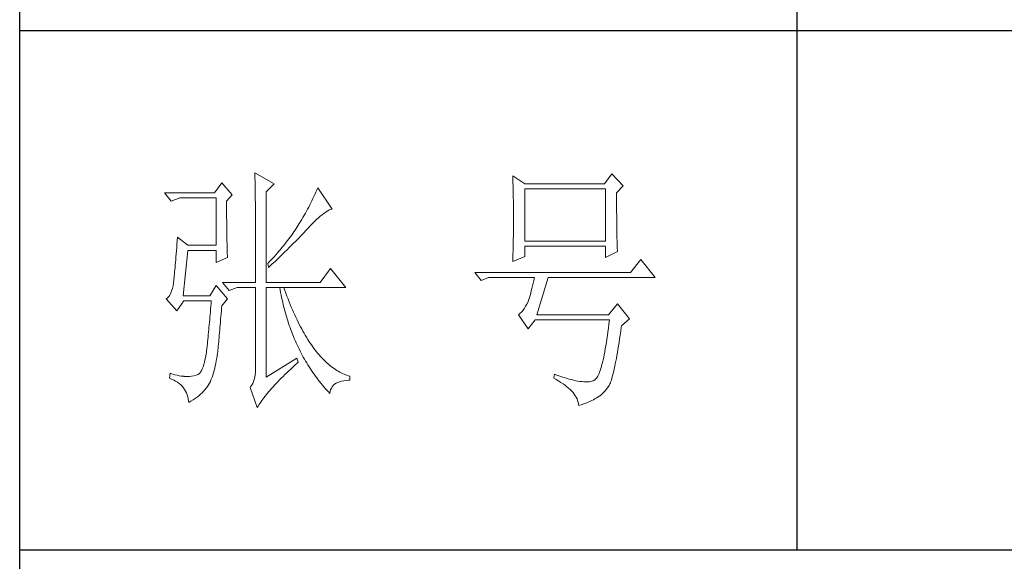
# Model space of a CAD drawing. Units: millimetres. Extents: x -348 to 2945, y 0 to 2483.
# Drawn here: x 2614 to 2779, y 185 to 276 of the extents above; entities that cross this region are included whole.
import ezdxf

# ---------------------------------------------------------------- set-up
doc = ezdxf.new("R2010")
doc.units = ezdxf.units.MM
doc.layers.add('轮廓线', color=7, linetype='Continuous', lineweight=25)

# ---------------------------------------------------------------- blocks, each defined once
blk = doc.blocks.new('A3')
for p, q in [((3400.05, -1395), (3400.05, 1395)), ((3550.01, -809.67), (3550.01, -1210.68)), ((3400.05, -1110.43), (3750, -1110.43)), ((3400.05, -1210.68), (3750, -1210.68))]:
    blk.add_line(p, q)
at = {"layer": '轮廓线', "color": 7, "lineweight": 0}
for p, q in [((3445.42, -1137.9), (3445.43, -1138.1)), ((3449.15, -1140.04), (3445.42, -1137.9)), ((3439.04, -1139.85), (3437.65, -1141.79)), ((3441.06, -1142.18), (3439.04, -1139.85)), ((3445.43, -1138.1), (3445.43, -1138.32)), ((3445.43, -1138.32), (3445.44, -1138.54)), ((3445.44, -1138.54), (3445.45, -1138.79)), ((3445.45, -1138.79), (3445.45, -1139.04)), ((3445.45, -1139.04), (3445.46, -1139.31)), ((3445.46, -1139.31), (3445.46, -1139.59)), ((3445.46, -1139.59), (3445.47, -1139.88)), ((3495.17, -1138.49), (3495.19, -1138.95)), ((3497.5, -1140.04), (3495.17, -1138.49)), ((3495.19, -1138.95), (3495.21, -1139.41)), ((3495.21, -1139.41), (3495.22, -1139.88)), ((3514.29, -1138.1), (3512.9, -1140.04)), ((3516.47, -1140.43), (3514.29, -1138.1)), ((3445.47, -1139.88), (3445.48, -1140.19)), ((3445.48, -1140.19), (3445.48, -1140.51)), ((3445.48, -1140.51), (3445.49, -1140.84)), ((3445.49, -1140.84), (3445.49, -1141.19)), ((3445.49, -1141.19), (3445.5, -1141.55)), ((3445.5, -1141.55), (3445.5, -1141.92)), ((3447.59, -1141.6), (3449.15, -1140.04)), ((3447.59, -1159.09), (3447.59, -1141.6)), ((3457.19, -1141.65), (3457, -1142.06)), ((3457.37, -1141.23), (3457.19, -1141.65)), ((3457.55, -1140.82), (3457.37, -1141.23)), ((3460.34, -1144.9), (3457.55, -1140.82)), ((3495.22, -1139.88), (3495.24, -1140.35)), ((3495.24, -1140.35), (3495.25, -1140.82)), ((3495.25, -1140.82), (3495.26, -1141.3)), ((3495.26, -1141.3), (3495.27, -1141.77)), ((3512.9, -1140.04), (3497.5, -1140.04)), ((3497.5, -1151.12), (3497.5, -1141.01)), ((3497.5, -1141.01), (3513.05, -1141.01)), ((3513.05, -1141.01), (3513.05, -1151.12)), ((3515.23, -1141.79), (3516.47, -1140.43)), ((3437.65, -1141.79), (3428.01, -1141.79)), ((3428.01, -1141.79), (3429.25, -1143.35)), ((3429.25, -1143.35), (3430.96, -1142.76)), ((3430.96, -1142.76), (3437.96, -1142.76)), ((3437.96, -1142.76), (3437.96, -1151.9)), ((3439.98, -1143.35), (3441.06, -1142.18)), ((3439.98, -1143.68), (3439.98, -1143.35)), ((3445.5, -1141.92), (3445.51, -1142.31)), ((3445.51, -1142.31), (3445.51, -1142.7)), ((3445.51, -1142.7), (3445.51, -1143.12)), ((3445.51, -1143.12), (3445.52, -1143.54)), ((3445.52, -1143.54), (3445.52, -1143.98)), ((3456.43, -1143.29), (3456.23, -1143.69)), ((3456.62, -1142.88), (3456.43, -1143.29)), ((3456.82, -1142.47), (3456.62, -1142.88)), ((3457, -1142.06), (3456.82, -1142.47)), ((3495.27, -1141.77), (3495.28, -1142.25)), ((3495.28, -1142.25), (3495.29, -1142.74)), ((3495.29, -1142.74), (3495.3, -1143.22)), ((3495.3, -1143.22), (3495.31, -1143.71)), ((3515.23, -1142.05), (3515.23, -1141.79)), ((3515.23, -1143.48), (3515.23, -1142.05)), ((3515.23, -1144.17), (3515.23, -1143.48)), ((3439.98, -1144.28), (3439.98, -1143.68)), ((3439.98, -1144.88), (3439.98, -1144.28)), ((3439.98, -1145.47), (3439.98, -1144.88)), ((3439.98, -1146.04), (3439.98, -1145.47)), ((3445.52, -1143.98), (3445.53, -1144.43)), ((3445.53, -1144.43), (3445.53, -1144.9)), ((3445.53, -1144.9), (3445.54, -1145.37)), ((3445.54, -1145.37), (3445.54, -1145.87)), ((3455.38, -1145.31), (3455.17, -1145.71)), ((3455.6, -1144.91), (3455.38, -1145.31)), ((3455.81, -1144.51), (3455.6, -1144.91)), ((3456.02, -1144.1), (3455.81, -1144.51)), ((3456.23, -1143.69), (3456.02, -1144.1)), ((3458.7, -1145.75), (3458.99, -1145.54)), ((3458.99, -1145.54), (3459.28, -1145.35)), ((3459.28, -1145.35), (3459.54, -1145.2)), ((3459.54, -1145.2), (3459.79, -1145.07)), ((3459.79, -1145.07), (3460.01, -1144.98)), ((3460.01, -1144.98), (3460.22, -1144.92)), ((3460.22, -1144.92), (3460.34, -1144.9)), ((3495.31, -1143.71), (3495.32, -1144.7)), ((3495.32, -1144.7), (3495.32, -1145.69)), ((3515.23, -1144.83), (3515.23, -1144.17)), ((3515.23, -1145.47), (3515.23, -1144.83)), ((3515.24, -1146.09), (3515.23, -1145.47)), ((3439.98, -1146.6), (3439.98, -1146.04)), ((3439.99, -1147.14), (3439.98, -1146.6)), ((3439.99, -1147.68), (3439.99, -1147.14)), ((3445.54, -1145.87), (3445.54, -1146.37)), ((3445.54, -1146.37), (3445.55, -1146.88)), ((3445.55, -1146.88), (3445.55, -1147.41)), ((3445.55, -1147.41), (3445.55, -1147.96)), ((3454.25, -1147.31), (3454, -1147.7)), ((3454.48, -1146.91), (3454.25, -1147.31)), ((3454.71, -1146.51), (3454.48, -1146.91)), ((3455.17, -1145.71), (3454.71, -1146.51)), ((3456.54, -1147.7), (3456.94, -1147.3)), ((3456.94, -1147.3), (3457.33, -1146.93)), ((3457.33, -1146.93), (3457.7, -1146.59)), ((3457.7, -1146.59), (3458.05, -1146.28)), ((3458.05, -1146.28), (3458.38, -1146)), ((3458.38, -1146), (3458.7, -1145.75)), ((3495.32, -1145.69), (3495.32, -1147.68)), ((3515.24, -1146.68), (3515.24, -1146.09)), ((3515.25, -1147.25), (3515.24, -1146.68)), ((3515.25, -1147.8), (3515.25, -1147.25)), ((3440, -1148.2), (3439.99, -1147.68)), ((3440, -1148.71), (3440, -1148.2)), ((3440.01, -1149.21), (3440, -1148.71)), ((3440.02, -1149.7), (3440.01, -1149.21)), ((3445.55, -1147.96), (3445.56, -1148.52)), ((3445.56, -1148.52), (3445.56, -1149.09)), ((3445.56, -1149.09), (3445.56, -1149.67)), ((3452.96, -1149.32), (3452.73, -1149.64)), ((3453.18, -1148.99), (3452.96, -1149.32)), ((3453.4, -1148.66), (3453.18, -1148.99)), ((3453.61, -1148.34), (3453.4, -1148.66)), ((3453.81, -1148.01), (3453.61, -1148.34)), ((3454, -1147.7), (3453.81, -1148.01)), ((3454.8, -1149.54), (3455.35, -1148.95)), ((3455.35, -1148.95), (3455.62, -1148.66)), ((3455.62, -1148.66), (3455.68, -1148.59)), ((3455.68, -1148.59), (3456.12, -1148.13)), ((3456.12, -1148.13), (3456.54, -1147.7)), ((3495.32, -1148.69), (3495.31, -1149.19)), ((3495.31, -1149.19), (3495.31, -1149.68)), ((3495.32, -1147.68), (3495.32, -1148.69)), ((3515.26, -1148.32), (3515.25, -1147.8)), ((3515.26, -1148.83), (3515.26, -1148.32)), ((3515.27, -1149.3), (3515.26, -1148.83)), ((3515.28, -1149.76), (3515.27, -1149.3)), ((3430.44, -1151.04), (3430.39, -1151.71)), ((3430.49, -1150.34), (3430.44, -1151.04)), ((3432.51, -1151.9), (3430.49, -1150.34)), ((3440.03, -1150.17), (3440.02, -1149.7)), ((3440.03, -1150.63), (3440.03, -1150.17)), ((3440.04, -1151.08), (3440.03, -1150.63)), ((3440.05, -1151.52), (3440.04, -1151.08)), ((3445.56, -1149.67), (3445.56, -1150.26)), ((3445.56, -1150.26), (3445.56, -1150.87)), ((3445.56, -1150.87), (3445.56, -1151.5)), ((3451.74, -1150.98), (3451.48, -1151.32)), ((3452, -1150.65), (3451.74, -1150.98)), ((3452.25, -1150.31), (3452, -1150.65)), ((3452.49, -1149.98), (3452.25, -1150.31)), ((3452.73, -1149.64), (3452.49, -1149.98)), ((3452.78, -1151.62), (3453.37, -1151.02)), ((3453.37, -1151.02), (3453.95, -1150.43)), ((3453.95, -1150.43), (3454.23, -1150.13)), ((3454.23, -1150.13), (3454.52, -1149.83)), ((3454.52, -1149.83), (3454.8, -1149.54)), ((3495.28, -1151.14), (3495.27, -1151.62)), ((3495.29, -1150.66), (3495.28, -1151.14)), ((3495.3, -1150.17), (3495.29, -1150.66)), ((3495.31, -1149.68), (3495.3, -1150.17)), ((3513.05, -1151.12), (3497.5, -1151.12)), ((3515.29, -1150.19), (3515.28, -1149.76)), ((3515.29, -1150.6), (3515.29, -1150.19)), ((3515.3, -1150.99), (3515.29, -1150.6)), ((3515.31, -1151.36), (3515.3, -1150.99)), ((3430.3, -1152.97), (3430.25, -1153.56)), ((3430.34, -1152.35), (3430.3, -1152.97)), ((3430.39, -1151.71), (3430.34, -1152.35)), ((3431.58, -1161.62), (3432.51, -1152.87)), ((3437.96, -1151.9), (3432.51, -1151.9)), ((3432.51, -1152.87), (3437.96, -1152.87)), ((3437.96, -1152.87), (3437.96, -1155.21)), ((3440.06, -1151.94), (3440.05, -1151.52)), ((3440.07, -1152.35), (3440.06, -1151.94)), ((3440.08, -1152.76), (3440.07, -1152.35)), ((3440.09, -1153.14), (3440.08, -1152.76)), ((3440.11, -1153.52), (3440.09, -1153.14)), ((3445.56, -1151.5), (3445.56, -1152.13)), ((3445.56, -1152.13), (3445.57, -1152.78)), ((3445.57, -1152.78), (3445.57, -1153.44)), ((3450.06, -1153.04), (3449.76, -1153.38)), ((3450.36, -1152.69), (3450.06, -1153.04)), ((3450.65, -1152.35), (3450.36, -1152.69)), ((3450.93, -1152), (3450.65, -1152.35)), ((3451.21, -1151.66), (3450.93, -1152)), ((3450.96, -1153.43), (3451.27, -1153.12)), ((3451.48, -1151.32), (3451.21, -1151.66)), ((3451.27, -1153.12), (3451.58, -1152.82)), ((3451.58, -1152.82), (3452.19, -1152.22)), ((3452.19, -1152.22), (3452.78, -1151.62)), ((3495.24, -1153.04), (3495.22, -1153.51)), ((3495.25, -1152.57), (3495.24, -1153.04)), ((3495.26, -1152.1), (3495.25, -1152.57)), ((3495.27, -1151.62), (3495.26, -1152.1)), ((3497.5, -1154.04), (3497.5, -1152.09)), ((3497.5, -1152.09), (3513.05, -1152.09)), ((3513.05, -1152.09), (3513.05, -1154.23)), ((3513.05, -1154.23), (3515.38, -1153.07)), ((3515.32, -1151.7), (3515.31, -1151.36)), ((3515.34, -1152.02), (3515.32, -1151.7)), ((3515.34, -1152.31), (3515.34, -1152.02)), ((3515.36, -1152.59), (3515.34, -1152.31)), ((3515.37, -1152.84), (3515.36, -1152.59)), ((3515.38, -1153.07), (3515.37, -1152.84)), ((3430.16, -1154.67), (3430.11, -1155.19)), ((3430.2, -1154.13), (3430.16, -1154.67)), ((3430.25, -1153.56), (3430.2, -1154.13)), ((3437.96, -1155.21), (3440.13, -1154.23)), ((3440.12, -1153.88), (3440.11, -1153.52)), ((3440.13, -1154.23), (3440.12, -1153.88)), ((3445.57, -1153.44), (3445.57, -1154.11)), ((3445.57, -1154.11), (3445.57, -1155.5)), ((3448.48, -1154.79), (3448.15, -1155.15)), ((3448.81, -1154.44), (3448.48, -1154.79)), ((3448.72, -1155.56), (3449.38, -1154.95)), ((3449.13, -1154.09), (3448.81, -1154.44)), ((3449.45, -1153.73), (3449.13, -1154.09)), ((3449.38, -1154.95), (3449.7, -1154.64)), ((3449.76, -1153.38), (3449.45, -1153.73)), ((3449.7, -1154.64), (3450.02, -1154.34)), ((3450.02, -1154.34), (3450.65, -1153.73)), ((3450.65, -1153.73), (3450.96, -1153.43)), ((3495.17, -1155.01), (3497.5, -1154.04)), ((3495.18, -1154.87), (3495.17, -1155.01)), ((3495.19, -1154.42), (3495.18, -1154.87)), ((3495.22, -1153.51), (3495.19, -1154.42)), ((3519.89, -1154.62), (3517.87, -1157.15)), ((3522.69, -1158.12), (3519.89, -1154.62)), ((3429.99, -1156.6), (3429.95, -1157.02)), ((3430.03, -1156.16), (3429.99, -1156.6)), ((3430.07, -1155.69), (3430.03, -1156.16)), ((3430.11, -1155.19), (3430.07, -1155.69)), ((3445.57, -1155.5), (3445.57, -1156.22)), ((3445.57, -1156.22), (3445.57, -1159.09)), ((3448.15, -1155.15), (3447.91, -1155.4)), ((3447.91, -1155.4), (3448.06, -1156.18)), ((3448.06, -1156.18), (3448.39, -1155.87)), ((3448.39, -1155.87), (3448.72, -1155.56)), ((3460.03, -1156.37), (3458.01, -1159.09)), ((3462.99, -1160.07), (3460.03, -1156.37)), ((3429.76, -1158.77), (3429.72, -1159.04)), ((3429.79, -1158.46), (3429.76, -1158.77)), ((3429.83, -1158.14), (3429.79, -1158.46)), ((3429.87, -1157.8), (3429.83, -1158.14)), ((3429.91, -1157.42), (3429.87, -1157.8)), ((3429.95, -1157.02), (3429.91, -1157.42)), ((3517.87, -1157.15), (3487.86, -1157.15)), ((3487.86, -1157.15), (3489.11, -1158.71)), ((3489.11, -1158.71), (3490.51, -1158.12)), ((3490.51, -1158.12), (3499.37, -1158.12)), ((3499.25, -1158.68), (3499.13, -1159.22)), ((3499.37, -1158.12), (3499.25, -1158.68)), ((3499.83, -1165.32), (3502.01, -1158.12)), ((3502.01, -1158.12), (3522.69, -1158.12)), ((3429.37, -1160.71), (3429.21, -1161.13)), ((3429.51, -1160.23), (3429.37, -1160.71)), ((3429.63, -1159.69), (3429.51, -1160.23)), ((3429.72, -1159.09), (3429.63, -1159.69)), ((3429.72, -1159.04), (3429.72, -1159.09)), ((3437.96, -1159.68), (3436.71, -1161.62)), ((3440.13, -1162.21), (3437.96, -1159.68)), ((3439.2, -1159.09), (3440.44, -1160.65)), ((3439.2, -1159.09), (3445.57, -1159.09)), ((3440.44, -1160.65), (3442, -1160.07)), ((3442, -1160.07), (3445.57, -1160.07)), ((3445.57, -1160.07), (3445.57, -1175.82)), ((3447.59, -1159.09), (3458.01, -1159.09)), ((3447.59, -1177.37), (3447.59, -1160.07)), ((3447.59, -1160.07), (3462.99, -1160.07)), ((3450.24, -1160.07), (3450.32, -1160.55)), ((3450.32, -1160.55), (3450.4, -1161.02)), ((3451.2, -1160.59), (3451.02, -1160.07)), ((3451.41, -1161.15), (3451.2, -1160.59)), ((3498.76, -1160.7), (3498.64, -1161.15)), ((3498.88, -1160.23), (3498.76, -1160.7)), ((3499, -1159.74), (3498.88, -1160.23)), ((3499.13, -1159.22), (3499, -1159.74)), ((3428.58, -1162.02), (3428.32, -1162.2)), ((3428.32, -1162.2), (3428.32, -1162.21)), ((3428.32, -1162.21), (3430.34, -1164.54)), ((3428.82, -1161.79), (3428.58, -1162.02)), ((3429.03, -1161.49), (3428.82, -1161.79)), ((3429.21, -1161.13), (3429.03, -1161.49)), ((3430.34, -1164.54), (3431.74, -1162.6)), ((3436.71, -1161.62), (3431.58, -1161.62)), ((3431.74, -1162.6), (3437.02, -1162.6)), ((3437.02, -1162.6), (3436.98, -1163.14)), ((3439.04, -1163.57), (3440.13, -1162.21)), ((3450.4, -1161.02), (3450.5, -1161.5)), ((3450.5, -1161.5), (3450.59, -1161.97)), ((3450.59, -1161.97), (3450.69, -1162.44)), ((3450.69, -1162.44), (3450.79, -1162.9)), ((3451.61, -1161.7), (3451.41, -1161.15)), ((3451.83, -1162.25), (3451.61, -1161.7)), ((3452.04, -1162.79), (3451.83, -1162.25)), ((3498.27, -1162.36), (3498.15, -1162.72)), ((3498.39, -1161.98), (3498.27, -1162.36)), ((3498.51, -1161.58), (3498.39, -1161.98)), ((3498.64, -1161.15), (3498.51, -1161.58)), ((3436.89, -1164.2), (3436.84, -1164.73)), ((3436.93, -1163.67), (3436.89, -1164.2)), ((3436.98, -1163.14), (3436.93, -1163.67)), ((3438.92, -1165.1), (3438.97, -1164.53)), ((3438.97, -1164.53), (3439.01, -1163.94)), ((3439.01, -1163.94), (3439.04, -1163.57)), ((3450.79, -1162.9), (3450.9, -1163.36)), ((3450.9, -1163.36), (3451.01, -1163.82)), ((3451.01, -1163.82), (3451.13, -1164.27)), ((3451.13, -1164.27), (3451.25, -1164.72)), ((3452.25, -1163.31), (3452.04, -1162.79)), ((3452.46, -1163.82), (3452.25, -1163.31)), ((3452.68, -1164.33), (3452.46, -1163.82)), ((3452.89, -1164.83), (3452.68, -1164.33)), ((3497.18, -1164.42), (3496.91, -1164.73)), ((3497.43, -1164.06), (3497.18, -1164.42)), ((3497.67, -1163.67), (3497.43, -1164.06)), ((3497.91, -1163.25), (3497.67, -1163.67)), ((3498.13, -1162.79), (3497.91, -1163.25)), ((3498.15, -1162.72), (3498.13, -1162.79)), ((3515.38, -1163.18), (3513.67, -1165.32)), ((3517.72, -1166.1), (3515.38, -1163.18)), ((3436.71, -1166.26), (3436.66, -1166.76)), ((3436.75, -1165.76), (3436.71, -1166.26)), ((3436.8, -1165.25), (3436.75, -1165.76)), ((3436.84, -1164.73), (3436.8, -1165.25)), ((3438.78, -1166.76), (3438.82, -1166.22)), ((3438.82, -1166.22), (3438.87, -1165.67)), ((3438.87, -1165.67), (3438.92, -1165.1)), ((3451.25, -1164.72), (3451.37, -1165.17)), ((3451.37, -1165.17), (3451.5, -1165.62)), ((3451.5, -1165.62), (3451.64, -1166.06)), ((3451.64, -1166.06), (3451.77, -1166.49)), ((3453.11, -1165.32), (3452.89, -1164.83)), ((3453.33, -1165.79), (3453.11, -1165.32)), ((3453.56, -1166.26), (3453.33, -1165.79)), ((3453.78, -1166.72), (3453.56, -1166.26)), ((3496.35, -1165.25), (3496.26, -1165.32)), ((3496.26, -1165.32), (3498.13, -1168.04)), ((3496.64, -1165.01), (3496.35, -1165.25)), ((3496.91, -1164.73), (3496.64, -1165.01)), ((3498.13, -1168.04), (3499.52, -1166.29)), ((3499.52, -1166.29), (3513.83, -1166.29)), ((3513.67, -1165.32), (3499.83, -1165.32)), ((3513.83, -1166.29), (3513.74, -1167.09)), ((3516.16, -1167.46), (3517.72, -1166.1)), ((3436.53, -1168.21), (3436.48, -1168.69)), ((3436.57, -1167.74), (3436.53, -1168.21)), ((3436.62, -1167.25), (3436.57, -1167.74)), ((3436.66, -1166.76), (3436.62, -1167.25)), ((3438.6, -1168.77), (3438.65, -1168.29)), ((3438.65, -1168.29), (3438.69, -1167.79)), ((3438.69, -1167.79), (3438.73, -1167.28)), ((3438.73, -1167.28), (3438.78, -1166.76)), ((3451.77, -1166.49), (3451.92, -1166.93)), ((3451.92, -1166.93), (3452.06, -1167.36)), ((3452.06, -1167.36), (3452.21, -1167.79)), ((3452.21, -1167.79), (3452.37, -1168.22)), ((3452.37, -1168.22), (3452.53, -1168.64)), ((3454, -1167.17), (3453.78, -1166.72)), ((3454.23, -1167.61), (3454, -1167.17)), ((3454.46, -1168.04), (3454.23, -1167.61)), ((3454.69, -1168.46), (3454.46, -1168.04)), ((3513.64, -1167.86), (3513.54, -1168.6)), ((3513.74, -1167.09), (3513.64, -1167.86)), ((3516.01, -1168.49), (3516.12, -1167.72)), ((3516.12, -1167.72), (3516.16, -1167.46)), ((3436.35, -1170.07), (3436.3, -1170.51)), ((3436.39, -1169.61), (3436.35, -1170.07)), ((3436.43, -1169.15), (3436.39, -1169.61)), ((3436.48, -1168.69), (3436.43, -1169.15)), ((3438.44, -1170.57), (3438.48, -1170.14)), ((3438.48, -1170.14), (3438.52, -1169.7)), ((3438.52, -1169.7), (3438.56, -1169.24)), ((3438.56, -1169.24), (3438.6, -1168.77)), ((3452.53, -1168.64), (3452.69, -1169.06)), ((3452.69, -1169.06), (3452.86, -1169.48)), ((3452.86, -1169.48), (3453.03, -1169.89)), ((3453.03, -1169.89), (3453.21, -1170.3)), ((3454.92, -1168.87), (3454.69, -1168.46)), ((3455.16, -1169.27), (3454.92, -1168.87)), ((3455.39, -1169.66), (3455.16, -1169.27)), ((3455.63, -1170.05), (3455.39, -1169.66)), ((3455.86, -1170.42), (3455.63, -1170.05)), ((3513.35, -1170.01), (3513.25, -1170.67)), ((3513.44, -1169.32), (3513.35, -1170.01)), ((3513.54, -1168.6), (3513.44, -1169.32)), ((3515.69, -1170.66), (3515.8, -1169.97)), ((3515.8, -1169.97), (3515.91, -1169.24)), ((3515.91, -1169.24), (3516.01, -1168.49)), ((3436.16, -1171.82), (3436.12, -1172.24)), ((3436.21, -1171.39), (3436.16, -1171.82)), ((3436.26, -1170.95), (3436.21, -1171.39)), ((3436.3, -1170.51), (3436.26, -1170.95)), ((3438.27, -1172.51), (3438.3, -1172.15)), ((3438.3, -1172.15), (3438.34, -1171.77)), ((3438.34, -1171.77), (3438.37, -1171.38)), ((3438.37, -1171.38), (3438.41, -1170.98)), ((3438.41, -1170.98), (3438.44, -1170.57)), ((3453.21, -1170.3), (3453.39, -1170.71)), ((3453.39, -1170.71), (3453.57, -1171.11)), ((3453.57, -1171.11), (3453.76, -1171.51)), ((3453.76, -1171.51), (3453.96, -1171.91)), ((3453.96, -1171.91), (3454.16, -1172.31)), ((3456.11, -1170.78), (3455.86, -1170.42)), ((3456.35, -1171.14), (3456.11, -1170.78)), ((3456.59, -1171.48), (3456.35, -1171.14)), ((3456.83, -1171.82), (3456.59, -1171.48)), ((3457.08, -1172.14), (3456.83, -1171.82)), ((3457.33, -1172.46), (3457.08, -1172.14)), ((3513.04, -1171.9), (3512.94, -1172.47)), ((3513.15, -1171.3), (3513.04, -1171.9)), ((3513.25, -1170.67), (3513.15, -1171.3)), ((3515.38, -1172.59), (3515.48, -1171.98)), ((3515.48, -1171.98), (3515.59, -1171.33)), ((3515.59, -1171.33), (3515.69, -1170.66)), ((3435.86, -1173.83), (3435.73, -1174.4)), ((3435.98, -1173.2), (3435.86, -1173.83)), ((3436.09, -1172.51), (3435.98, -1173.2)), ((3436.12, -1172.24), (3436.09, -1172.51)), ((3437.98, -1174.22), (3438.07, -1173.71)), ((3438.07, -1173.71), (3438.16, -1173.2)), ((3438.16, -1173.2), (3438.24, -1172.67)), ((3438.24, -1172.67), (3438.27, -1172.51)), ((3453.5, -1173.68), (3447.59, -1177.37)), ((3453.81, -1174.45), (3453.5, -1173.68)), ((3454.16, -1172.31), (3454.36, -1172.7)), ((3454.36, -1172.7), (3454.56, -1173.09)), ((3454.56, -1173.09), (3454.77, -1173.47)), ((3454.77, -1173.47), (3454.99, -1173.85)), ((3454.99, -1173.85), (3455.21, -1174.23)), ((3457.58, -1172.76), (3457.33, -1172.46)), ((3457.83, -1173.06), (3457.58, -1172.76)), ((3458.08, -1173.35), (3457.83, -1173.06)), ((3458.34, -1173.63), (3458.08, -1173.35)), ((3458.59, -1173.89), (3458.34, -1173.63)), ((3458.85, -1174.15), (3458.59, -1173.89)), ((3512.62, -1174.02), (3512.51, -1174.49)), ((3512.73, -1173.54), (3512.62, -1174.02)), ((3512.83, -1173.02), (3512.73, -1173.54)), ((3512.94, -1172.47), (3512.83, -1173.02)), ((3515.07, -1174.28), (3515.17, -1173.74)), ((3515.17, -1173.74), (3515.27, -1173.18)), ((3515.27, -1173.18), (3515.38, -1172.59)), ((3435.27, -1175.77), (3435.1, -1176.12)), ((3435.43, -1175.37), (3435.27, -1175.77)), ((3435.59, -1174.92), (3435.43, -1175.37)), ((3435.73, -1174.4), (3435.59, -1174.92)), ((3437.55, -1176.09), (3437.67, -1175.64)), ((3437.67, -1175.64), (3437.78, -1175.18)), ((3437.78, -1175.18), (3437.88, -1174.7)), ((3437.88, -1174.7), (3437.98, -1174.22)), ((3445.57, -1175.82), (3445.56, -1176.36)), ((3451.96, -1176.15), (3452.35, -1175.79)), ((3452.35, -1175.79), (3452.74, -1175.42)), ((3452.74, -1175.42), (3453.15, -1175.05)), ((3453.15, -1175.05), (3453.57, -1174.67)), ((3453.57, -1174.67), (3453.81, -1174.45)), ((3455.21, -1174.23), (3455.44, -1174.61)), ((3455.44, -1174.61), (3455.66, -1174.98)), ((3455.66, -1174.98), (3455.9, -1175.35)), ((3455.9, -1175.35), (3456.13, -1175.71)), ((3456.13, -1175.71), (3456.37, -1176.08)), ((3459.11, -1174.4), (3458.85, -1174.15)), ((3459.37, -1174.64), (3459.11, -1174.4)), ((3459.63, -1174.87), (3459.37, -1174.64)), ((3459.9, -1175.09), (3459.63, -1174.87)), ((3460.16, -1175.3), (3459.9, -1175.09)), ((3460.43, -1175.5), (3460.16, -1175.3)), ((3460.7, -1175.7), (3460.43, -1175.5)), ((3460.97, -1175.88), (3460.7, -1175.7)), ((3461.24, -1176.05), (3460.97, -1175.88)), ((3512.17, -1175.7), (3512.06, -1176.04)), ((3512.29, -1175.32), (3512.17, -1175.7)), ((3512.4, -1174.92), (3512.29, -1175.32)), ((3512.51, -1174.49), (3512.4, -1174.92)), ((3514.68, -1176.16), (3514.77, -1175.73)), ((3514.77, -1175.73), (3514.87, -1175.27)), ((3514.87, -1175.27), (3514.97, -1174.79)), ((3514.97, -1174.79), (3515.07, -1174.28)), ((3429.1, -1176.59), (3428.94, -1177.57)), ((3428.94, -1177.57), (3429.36, -1177.73)), ((3429.56, -1176.75), (3429.1, -1176.59)), ((3429.36, -1177.73), (3429.77, -1177.9)), ((3430, -1176.88), (3429.56, -1176.75)), ((3430.41, -1176.99), (3430, -1176.88)), ((3430.79, -1177.07), (3430.41, -1176.99)), ((3431.14, -1177.13), (3430.79, -1177.07)), ((3431.45, -1177.16), (3431.14, -1177.13)), ((3431.74, -1177.18), (3431.45, -1177.16)), ((3431.77, -1177.19), (3431.74, -1177.18)), ((3432.09, -1177.23), (3431.77, -1177.19)), ((3432.44, -1177.24), (3432.09, -1177.23)), ((3432.81, -1177.22), (3432.44, -1177.24)), ((3433.2, -1177.17), (3432.81, -1177.22)), ((3433.62, -1177.09), (3433.2, -1177.17)), ((3434.07, -1176.98), (3433.62, -1177.09)), ((3434.29, -1176.93), (3434.07, -1176.98)), ((3434.51, -1176.81), (3434.29, -1176.93)), ((3434.72, -1176.63), (3434.51, -1176.81)), ((3434.91, -1176.4), (3434.72, -1176.63)), ((3435.1, -1176.12), (3434.91, -1176.4)), ((3436.87, -1178.15), (3437.01, -1177.76)), ((3437.01, -1177.76), (3437.16, -1177.36)), ((3437.16, -1177.36), (3437.29, -1176.95)), ((3437.29, -1176.95), (3437.43, -1176.53)), ((3437.43, -1176.53), (3437.55, -1176.09)), ((3445.32, -1177.8), (3445.18, -1178.21)), ((3445.43, -1177.36), (3445.32, -1177.8)), ((3445.51, -1176.88), (3445.43, -1177.36)), ((3445.56, -1176.36), (3445.51, -1176.88)), ((3450.18, -1177.89), (3450.51, -1177.55)), ((3450.51, -1177.55), (3450.86, -1177.21)), ((3450.86, -1177.21), (3451.22, -1176.86)), ((3451.22, -1176.86), (3451.58, -1176.51)), ((3451.58, -1176.51), (3451.96, -1176.15)), ((3456.37, -1176.08), (3456.62, -1176.44)), ((3456.62, -1176.44), (3456.87, -1176.79)), ((3456.87, -1176.79), (3457.12, -1177.15)), ((3457.12, -1177.15), (3457.38, -1177.5)), ((3457.38, -1177.5), (3457.65, -1177.85)), ((3457.65, -1177.85), (3457.91, -1178.19)), ((3461.52, -1176.21), (3461.24, -1176.05)), ((3461.79, -1176.37), (3461.52, -1176.21)), ((3462.07, -1176.51), (3461.79, -1176.37)), ((3462.35, -1176.65), (3462.07, -1176.51)), ((3462.63, -1176.77), (3462.35, -1176.65)), ((3462.91, -1176.89), (3462.63, -1176.77)), ((3463.19, -1176.99), (3462.91, -1176.89)), ((3463.48, -1177.09), (3463.19, -1176.99)), ((3463.77, -1177.18), (3463.48, -1177.09)), ((3463.77, -1177.95), (3463.77, -1177.18)), ((3503.26, -1176.79), (3503.1, -1177.57)), ((3503.1, -1177.57), (3503.59, -1177.83)), ((3503.51, -1176.88), (3503.26, -1176.79)), ((3504.06, -1177.08), (3503.51, -1176.88)), ((3503.59, -1177.83), (3504.05, -1178.09)), ((3504.58, -1177.26), (3504.06, -1177.08)), ((3505.09, -1177.42), (3504.58, -1177.26)), ((3505.58, -1177.57), (3505.09, -1177.42)), ((3506.05, -1177.71), (3505.58, -1177.57)), ((3506.5, -1177.83), (3506.05, -1177.71)), ((3506.93, -1177.94), (3506.5, -1177.83)), ((3511.09, -1177.81), (3510.97, -1177.9)), ((3511.22, -1177.69), (3511.09, -1177.81)), ((3511.34, -1177.54), (3511.22, -1177.69)), ((3511.46, -1177.36), (3511.34, -1177.54)), ((3511.59, -1177.15), (3511.46, -1177.36)), ((3511.71, -1176.92), (3511.59, -1177.15)), ((3511.83, -1176.66), (3511.71, -1176.92)), ((3511.94, -1176.36), (3511.83, -1176.66)), ((3512.06, -1176.04), (3511.94, -1176.36)), ((3514.21, -1177.9), (3514.3, -1177.61)), ((3514.3, -1177.61), (3514.39, -1177.29)), ((3514.39, -1177.29), (3514.49, -1176.93)), ((3514.49, -1176.93), (3514.58, -1176.56)), ((3514.58, -1176.56), (3514.68, -1176.16)), ((3429.77, -1177.9), (3430.14, -1178.1)), ((3430.14, -1178.1), (3430.49, -1178.32)), ((3430.49, -1178.32), (3430.82, -1178.56)), ((3430.82, -1178.56), (3431.12, -1178.82)), ((3431.12, -1178.82), (3431.39, -1179.09)), ((3431.39, -1179.09), (3431.64, -1179.39)), ((3431.64, -1179.39), (3431.86, -1179.7)), ((3431.86, -1179.7), (3432.06, -1180.04)), ((3435.8, -1179.78), (3436.05, -1179.48)), ((3436.05, -1179.48), (3436.27, -1179.17)), ((3436.27, -1179.17), (3436.48, -1178.86)), ((3436.48, -1178.86), (3436.67, -1178.54)), ((3436.67, -1178.54), (3436.84, -1178.21)), ((3436.84, -1178.21), (3436.87, -1178.15)), ((3444.56, -1179.24), (3444.49, -1179.32)), ((3444.49, -1179.32), (3445.88, -1183.2)), ((3444.8, -1178.93), (3444.56, -1179.24)), ((3445, -1178.58), (3444.8, -1178.93)), ((3445.18, -1178.21), (3445, -1178.58)), ((3448.38, -1179.83), (3448.65, -1179.52)), ((3448.65, -1179.52), (3448.94, -1179.2)), ((3448.94, -1179.2), (3449.23, -1178.88)), ((3449.23, -1178.88), (3449.54, -1178.55)), ((3449.54, -1178.55), (3449.86, -1178.22)), ((3449.86, -1178.22), (3450.18, -1177.89)), ((3457.91, -1178.19), (3458.18, -1178.53)), ((3458.18, -1178.53), (3458.46, -1178.87)), ((3458.46, -1178.87), (3459.02, -1179.54)), ((3459.02, -1179.54), (3459.31, -1179.86)), ((3460.04, -1179.79), (3460.18, -1179.48)), ((3460.18, -1179.48), (3460.35, -1179.21)), ((3460.35, -1179.21), (3460.56, -1178.95)), ((3460.56, -1178.95), (3460.8, -1178.73)), ((3460.8, -1178.73), (3461.08, -1178.54)), ((3461.08, -1178.54), (3461.4, -1178.37)), ((3461.4, -1178.37), (3461.75, -1178.23)), ((3461.75, -1178.23), (3462.14, -1178.12)), ((3462.14, -1178.12), (3462.56, -1178.04)), ((3462.56, -1178.04), (3463.02, -1177.99)), ((3463.02, -1177.99), (3463.52, -1177.96)), ((3463.52, -1177.96), (3463.77, -1177.95)), ((3504.05, -1178.09), (3504.49, -1178.36)), ((3504.49, -1178.36), (3504.9, -1178.63)), ((3504.9, -1178.63), (3505.28, -1178.91)), ((3505.28, -1178.91), (3505.64, -1179.19)), ((3505.64, -1179.19), (3505.97, -1179.47)), ((3505.97, -1179.47), (3506.28, -1179.76)), ((3507.35, -1178.03), (3506.93, -1177.94)), ((3507.74, -1178.1), (3507.35, -1178.03)), ((3508.12, -1178.16), (3507.74, -1178.1)), ((3508.48, -1178.21), (3508.12, -1178.16)), ((3508.82, -1178.24), (3508.48, -1178.21)), ((3509.14, -1178.26), (3508.82, -1178.24)), ((3509.44, -1178.26), (3509.14, -1178.26)), ((3509.73, -1178.25), (3509.44, -1178.26)), ((3510, -1178.22), (3509.73, -1178.25)), ((3510.24, -1178.17), (3510, -1178.22)), ((3510.47, -1178.11), (3510.24, -1178.17)), ((3510.68, -1178.04), (3510.47, -1178.11)), ((3510.88, -1177.95), (3510.68, -1178.04)), ((3510.97, -1177.9), (3510.88, -1177.95)), ((3512.99, -1180), (3513.29, -1179.64)), ((3513.29, -1179.64), (3513.59, -1179.24)), ((3513.59, -1179.24), (3513.67, -1179.12)), ((3513.67, -1179.12), (3513.76, -1178.99)), ((3513.76, -1178.99), (3513.85, -1178.82)), ((3513.85, -1178.82), (3513.93, -1178.63)), ((3513.93, -1178.63), (3514.02, -1178.42)), ((3514.02, -1178.42), (3514.12, -1178.17)), ((3514.12, -1178.17), (3514.21, -1177.9)), ((3432.06, -1180.04), (3432.23, -1180.39)), ((3432.23, -1180.39), (3432.37, -1180.76)), ((3432.37, -1180.76), (3432.49, -1181.16)), ((3432.49, -1181.16), (3432.58, -1181.57)), ((3432.58, -1181.57), (3432.65, -1182)), ((3433.5, -1181.73), (3433.89, -1181.47)), ((3433.89, -1181.47), (3434.26, -1181.2)), ((3434.26, -1181.2), (3434.61, -1180.93)), ((3434.61, -1180.93), (3434.94, -1180.65)), ((3434.94, -1180.65), (3435.25, -1180.37)), ((3435.25, -1180.37), (3435.53, -1180.07)), ((3435.53, -1180.07), (3435.8, -1179.78)), ((3446.75, -1181.88), (3446.95, -1181.6)), ((3446.95, -1181.6), (3447.16, -1181.32)), ((3447.16, -1181.32), (3447.38, -1181.03)), ((3447.38, -1181.03), (3447.62, -1180.73)), ((3447.62, -1180.73), (3447.86, -1180.44)), ((3447.86, -1180.44), (3448.11, -1180.13)), ((3448.11, -1180.13), (3448.38, -1179.83)), ((3459.31, -1179.86), (3459.61, -1180.19)), ((3459.61, -1180.19), (3459.88, -1180.48)), ((3459.88, -1180.48), (3459.94, -1180.12)), ((3459.94, -1180.12), (3460.04, -1179.79)), ((3506.28, -1179.76), (3506.56, -1180.05)), ((3506.56, -1180.05), (3506.82, -1180.34)), ((3506.82, -1180.34), (3507.05, -1180.64)), ((3507.05, -1180.64), (3507.25, -1180.94)), ((3507.25, -1180.94), (3507.43, -1181.24)), ((3507.43, -1181.24), (3507.58, -1181.55)), ((3507.58, -1181.55), (3507.7, -1181.86)), ((3510.75, -1181.71), (3511.04, -1181.55)), ((3511.04, -1181.55), (3511.3, -1181.4)), ((3511.3, -1181.4), (3511.5, -1181.26)), ((3511.5, -1181.26), (3511.79, -1181.08)), ((3511.79, -1181.08), (3512.09, -1180.87)), ((3512.09, -1180.87), (3512.39, -1180.61)), ((3512.39, -1180.61), (3512.69, -1180.33)), ((3512.69, -1180.33), (3512.99, -1180)), ((3432.65, -1182), (3432.67, -1182.23)), ((3432.67, -1182.23), (3433.1, -1181.98)), ((3433.1, -1181.98), (3433.5, -1181.73)), ((3445.88, -1183.2), (3446.04, -1182.95)), ((3446.04, -1182.95), (3446.2, -1182.69)), ((3446.2, -1182.69), (3446.37, -1182.42)), ((3446.37, -1182.42), (3446.55, -1182.15)), ((3446.55, -1182.15), (3446.75, -1181.88)), ((3507.7, -1181.86), (3507.8, -1182.18)), ((3507.8, -1182.18), (3507.87, -1182.5)), ((3507.87, -1182.5), (3507.92, -1182.82)), ((3507.92, -1182.82), (3508.41, -1182.66)), ((3508.41, -1182.66), (3508.87, -1182.5)), ((3508.87, -1182.5), (3509.3, -1182.34)), ((3509.3, -1182.34), (3509.71, -1182.19)), ((3509.71, -1182.19), (3510.08, -1182.03)), ((3510.08, -1182.03), (3510.43, -1181.87)), ((3510.43, -1181.87), (3510.75, -1181.71))]:
    blk.add_line(p, q, dxfattribs=at)

msp = doc.modelspace()

# ---------------------------------------------------------------- block references
at = {"layer": '轮廓线', "color": 0, "linetype": 'ByBlock', "lineweight": -3, "xscale": 0.8711999999982254, "yscale": 0.8711999999982254, "zscale": 0.8711999999982254}
msp.add_blockref('A3', (-348.47, 1241.46), dxfattribs=at)

doc.saveas('drawing.dxf')
